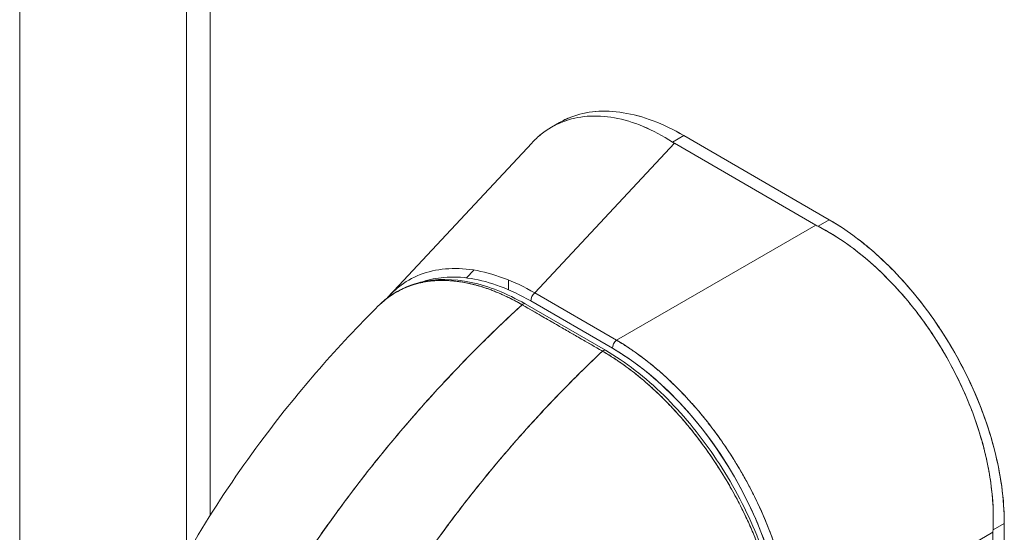
# Model space of a CAD drawing. Units: inches. Extents: x 16 to 395, y 7 to 247.
# Drawn here: x 372 to 374, y 139 to 140 of the extents above; entities that cross this region are included whole.
import ezdxf

# ---------------------------------------------------------------- set-up
doc = ezdxf.new("R2010")
doc.units = ezdxf.units.IN
doc.header["$LTSCALE"] = 24
doc.header["$MEASUREMENT"] = 0
doc.layers.add('Visible (ANSI)', color=7, linetype='Continuous', lineweight=5)
doc.layers.add('Visible Narrow (ANSI)', color=7, linetype='Continuous', lineweight=5)

msp = doc.modelspace()

# ---------------------------------------------------------------- linework, layer by layer
at = {"layer": 'Visible (ANSI)'}
for p, q in [((372.6341, 155.3962), (372.6341, 139.4306)), ((373.2759, 140.1824), (373.29, 140.1906)), ((373.2831, 140.1863), (373.2831, 140.1863)), ((373.2831, 140.1863), (373.2831, 140.1863)), ((373.4891, 140.1563), (373.5089, 140.1678)), ((373.5089, 140.1678), (373.4891, 140.1563)), ((373.7647, 140.0197), (373.5089, 140.1678)), ((373.5089, 140.1678), (373.7647, 140.0197)), ((372.9906, 139.8861), (373.2413, 140.1547)), ((373.4925, 140.1542), (373.2469, 139.8911)), ((373.2469, 139.8911), (373.4925, 140.1542)), ((373.7412, 140.0102), (373.4925, 140.1542)), ((373.4925, 140.1542), (373.7412, 140.0102)), ((373.3905, 139.8079), (373.7412, 140.0102)), ((373.7412, 140.0102), (373.3905, 139.8079)), ((373.7295, 140.0035), (373.7295, 140.0035)), ((373.7647, 140.0197), (373.7448, 140.0083)), ((373.7448, 140.0083), (373.7647, 140.0197)), ((373.1268, 139.9175), (373.1396, 139.9312)), ((373.157, 139.9008), (373.1571, 139.9007)), ((373.2003, 139.9139), (373.2002, 139.8968)), ((373.2469, 139.8911), (373.3905, 139.8079)), ((373.3905, 139.8079), (373.2469, 139.8911)), ((373.3657, 139.7887), (373.2244, 139.8703)), ((373.3709, 139.7903), (373.2297, 139.8718)), ((373.3832, 139.7937), (373.2396, 139.8769)), ((373.2396, 139.8769), (373.3832, 139.7937)), ((373.3672, 139.7899), (373.3672, 139.7899)), ((374.0724, 139.4857), (374.0526, 139.4743)), ((374.0526, 139.4743), (374.0724, 139.4857)), ((374.0718, 138.9326), (374.0724, 139.4857)), ((374.0724, 139.4857), (374.0718, 138.9326)), ((373.7018, 139.2679), (374.0525, 139.4702)), ((374.0525, 139.4702), (373.7018, 139.2679)), ((374.0519, 138.9218), (374.0525, 139.4702)), ((374.0525, 139.4702), (374.0519, 138.9218))]:
    msp.add_line(p, q, dxfattribs=at)
for centre, major_axis, ratio, start_param, end_param in [((373.5501, 140.1875), (0.0815, -0.0001), 0.57809, 3.86636, 3.927436), ((373.5501, 140.1875), (0.0815, -0.0001), 0.578085, 3.866365, 3.927447), ((373.7988, 140.0435), (0.0815, -0.0001), 0.578085, 3.92781, 3.988892), ((373.7988, 140.0435), (0.0815, -0.0001), 0.57809, 3.927806, 3.988888), ((373.2484, 139.8819), (0.0062, 0.0108), 0.576615, 0.960567, 2.35683), ((373.226, 139.8654), (0.00373, 0.00646), 0.577335, 0.000232, 1.08084), ((373.226, 139.8654), (0.00373, 0.00646), 0.577351, 0, 1.080916), ((373.392, 139.7988), (-0.0062, -0.0108), 0.576615, 4.10216, 5.498423), ((373.392, 139.7988), (0.0062, 0.0108), 0.576615, 0.960567, 2.35683), ((373.3672, 139.7838), (0.00373, 0.00646), 0.577366, 0, 1.080813), ((373.3672, 139.7838), (0.00373, 0.00646), 0.577351, 6.282961, 7.364109), ((373.3734, 139.4386), (-0.2176, 0.3768), 0.595034, 3.94072, 5.481348), ((374.1101, 139.5034), (-0.0408, -0.0705), 0.576615, 5.43716, 5.498242), ((374.1101, 139.5034), (-0.0408, -0.0705), 0.57662, 5.437163, 5.498246)]:
    msp.add_ellipse(centre, major_axis=major_axis, ratio=ratio, start_param=start_param, end_param=end_param, dxfattribs=at)
for points, knots in [([(373.29, 140.1906), (373.2964, 140.1942), (373.3031, 140.1974), (373.31, 140.2001), (373.3236, 140.2054), (373.3383, 140.2087), (373.3537, 140.21), (373.3692, 140.2114), (373.3855, 140.2107), (373.4024, 140.2079), (373.4194, 140.2052), (373.437, 140.2004), (373.4548, 140.1937), (373.4726, 140.187), (373.4906, 140.1784), (373.5089, 140.1678)], [0.4992321, 0.4992321, 0.4992321, 0.4992321, 0.5555556, 0.5555556, 0.5555556, 0.6666667, 0.6666667, 0.6666667, 0.7777778, 0.7777778, 0.7777778, 0.8888889, 0.8888889, 0.8888889, 1, 1, 1, 1]), ([(373.29, 140.1906), (373.2964, 140.1943), (373.3031, 140.1975), (373.3101, 140.2002), (373.3237, 140.2054), (373.3384, 140.2087), (373.3538, 140.2101), (373.3692, 140.2114), (373.3855, 140.2107), (373.4023, 140.208), (373.4193, 140.2052), (373.4369, 140.2005), (373.4547, 140.1937), (373.4726, 140.187), (373.4908, 140.1783), (373.5089, 140.1678)], [0.499201, 0.499201, 0.499201, 0.499201, 0.5552985, 0.5552985, 0.5552985, 0.6652244, 0.6652244, 0.6652244, 0.7756204, 0.7756204, 0.7756204, 0.8877415, 0.8877415, 0.8877415, 1, 1, 1, 1]), ([(373.2413, 140.1547), (373.2466, 140.1604), (373.2522, 140.1656), (373.2581, 140.1703), (373.2696, 140.1794), (373.2823, 140.1867), (373.2958, 140.1919), (373.3094, 140.1972), (373.3239, 140.2004), (373.3392, 140.2016), (373.3544, 140.2028), (373.3704, 140.2019), (373.3868, 140.199), (373.4033, 140.196), (373.4202, 140.191), (373.4374, 140.1839), (373.4545, 140.1767), (373.4718, 140.1675), (373.4891, 140.1563)], [0.387467, 0.387467, 0.387467, 0.387467, 0.4444444, 0.4444444, 0.4444444, 0.5555556, 0.5555556, 0.5555556, 0.6666667, 0.6666667, 0.6666667, 0.7777778, 0.7777778, 0.7777778, 0.8888889, 0.8888889, 0.8888889, 1, 1, 1, 1]), ([(373.4891, 140.1563), (373.4719, 140.1674), (373.4546, 140.1767), (373.4375, 140.1838), (373.4203, 140.191), (373.4033, 140.196), (373.3868, 140.199), (373.3867, 140.199), (373.3867, 140.199), (373.3867, 140.199), (373.3703, 140.2019), (373.3543, 140.2028), (373.3392, 140.2016), (373.3391, 140.2016), (373.3391, 140.2016), (373.3391, 140.2016), (373.3239, 140.2004), (373.3094, 140.1972), (373.2959, 140.192), (373.2959, 140.192), (373.2958, 140.1919), (373.2958, 140.1919), (373.2822, 140.1867), (373.2696, 140.1794), (373.2582, 140.1703), (373.2581, 140.1703), (373.2581, 140.1702), (373.258, 140.1702), (373.2522, 140.1655), (373.2466, 140.1604), (373.2413, 140.1547)], [0, 0, 0, 0, 0.1108364, 0.1108364, 0.1108364, 0.2222222, 0.2222222, 0.2222222, 0.2223767, 0.2223767, 0.2223767, 0.3330931, 0.3330931, 0.3330931, 0.3333333, 0.3333333, 0.3333333, 0.4440371, 0.4440371, 0.4440371, 0.4444444, 0.4444444, 0.4444444, 0.5555556, 0.5555556, 0.5555556, 0.5559572, 0.5559572, 0.5559572, 0.6127047, 0.6127047, 0.6127047, 0.6127047]), ([(374.0526, 139.4743), (374.0535, 139.4916), (374.0532, 139.5094), (374.0518, 139.5275), (374.0515, 139.5321), (374.0511, 139.5366), (374.0506, 139.5412), (374.0492, 139.5549), (374.0471, 139.5688), (374.0444, 139.5828), (374.0427, 139.592), (374.0407, 139.6012), (374.0384, 139.6104), (374.0361, 139.62), (374.0335, 139.6296), (374.0306, 139.6392), (374.0265, 139.6529), (374.0219, 139.6666), (374.0169, 139.6802), (374.0149, 139.6853), (374.013, 139.6903), (374.0109, 139.6954), (374.0037, 139.7133), (373.9957, 139.7311), (373.9868, 139.7485), (373.9865, 139.7492), (373.9861, 139.75), (373.9857, 139.7507), (373.9764, 139.7689), (373.9662, 139.7868), (373.9553, 139.8042), (373.9533, 139.8074), (373.9513, 139.8105), (373.9493, 139.8137), (373.9402, 139.8277), (373.9306, 139.8413), (373.9205, 139.8545), (373.9155, 139.8611), (373.9104, 139.8676), (373.9052, 139.874), (373.898, 139.8827), (373.8906, 139.8912), (373.8831, 139.8995), (373.8741, 139.9092), (373.865, 139.9186), (373.8556, 139.9276), (373.8513, 139.9318), (373.8469, 139.9358), (373.8425, 139.9398), (373.8293, 139.9517), (373.8157, 139.9628), (373.8017, 139.973), (373.8002, 139.9741), (373.7987, 139.9752), (373.7971, 139.9763), (373.78, 139.9884), (373.7625, 139.9992), (373.7448, 140.0083)], [0, 0, 0, 0, 0.088873, 0.088873, 0.088873, 0.111111, 0.111111, 0.111111, 0.178162, 0.178162, 0.178162, 0.222222, 0.222222, 0.222222, 0.267931, 0.267931, 0.267931, 0.333333, 0.333333, 0.333333, 0.357816, 0.357816, 0.357816, 0.444444, 0.444444, 0.444444, 0.448135, 0.448135, 0.448135, 0.538943, 0.538943, 0.538943, 0.555556, 0.555556, 0.555556, 0.629644, 0.629644, 0.629644, 0.666667, 0.666667, 0.666667, 0.717569, 0.717569, 0.717569, 0.777778, 0.777778, 0.777778, 0.805438, 0.805438, 0.805438, 0.888889, 0.888889, 0.888889, 0.898091, 0.898091, 0.898091, 1, 1, 1, 1]), ([(373.7448, 140.0083), (373.7642, 139.9983), (373.7833, 139.9864), (373.8018, 139.9729), (373.8203, 139.9594), (373.8383, 139.9442), (373.8556, 139.9276), (373.8729, 139.9111), (373.8894, 139.8931), (373.9051, 139.874), (373.9208, 139.855), (373.9355, 139.8348), (373.9492, 139.8137), (373.9629, 139.7927), (373.9755, 139.7708), (373.9868, 139.7485), (373.9982, 139.7261), (374.0082, 139.7032), (374.0169, 139.6801), (374.0255, 139.6569), (374.0327, 139.6336), (374.0384, 139.6104), (374.0441, 139.5872), (374.0482, 139.564), (374.0506, 139.5412), (374.053, 139.5184), (374.0537, 139.496), (374.0526, 139.4743)], [0, 0, 0, 0, 0.111111, 0.111111, 0.111111, 0.222222, 0.222222, 0.222222, 0.333333, 0.333333, 0.333333, 0.444444, 0.444444, 0.444444, 0.555556, 0.555556, 0.555556, 0.666667, 0.666667, 0.666667, 0.777778, 0.777778, 0.777778, 0.888889, 0.888889, 0.888889, 1, 1, 1, 1]), ([(373.7647, 140.0197), (373.783, 140.0091), (373.8009, 139.9969), (373.8187, 139.9831), (373.8365, 139.9692), (373.8541, 139.9536), (373.871, 139.9367), (373.888, 139.9199), (373.9042, 139.9017), (373.9197, 139.8825), (373.9351, 139.8633), (373.9498, 139.843), (373.9634, 139.8219), (373.977, 139.8009), (373.9896, 139.779), (374.001, 139.7567), (374.0124, 139.7344), (374.0226, 139.7115), (374.0315, 139.6886), (374.0403, 139.6656), (374.0479, 139.6424), (374.054, 139.6193), (374.0601, 139.5962), (374.0647, 139.5732), (374.0678, 139.5509), (374.0709, 139.5285), (374.0724, 139.5069), (374.0724, 139.4857)], [0, 0, 0, 0, 0.111111, 0.111111, 0.111111, 0.222222, 0.222222, 0.222222, 0.333333, 0.333333, 0.333333, 0.444444, 0.444444, 0.444444, 0.555556, 0.555556, 0.555556, 0.666667, 0.666667, 0.666667, 0.777778, 0.777778, 0.777778, 0.888889, 0.888889, 0.888889, 1, 1, 1, 1]), ([(373.7647, 140.0197), (373.7813, 140.0101), (373.798, 139.9989), (373.8145, 139.9863), (373.8294, 139.975), (373.8441, 139.9625), (373.8584, 139.9489), (373.872, 139.9362), (373.8852, 139.9225), (373.898, 139.9081), (373.9108, 139.8937), (373.9231, 139.8786), (373.9349, 139.8628), (373.947, 139.8466), (373.9586, 139.8297), (373.9695, 139.8123), (373.9803, 139.795), (373.9905, 139.7771), (373.9998, 139.7589), (374.0092, 139.7408), (374.0177, 139.7223), (374.0254, 139.7037), (374.0331, 139.6852), (374.0399, 139.6665), (374.0457, 139.6479), (374.0516, 139.6292), (374.0566, 139.6105), (374.0605, 139.5921), (374.0645, 139.5737), (374.0675, 139.5555), (374.0695, 139.5377), (374.0715, 139.5199), (374.0724, 139.5025), (374.0724, 139.4857)], [0, 0, 0, 0, 0.103179, 0.103179, 0.103179, 0.19641, 0.19641, 0.19641, 0.284272, 0.284272, 0.284272, 0.371718, 0.371718, 0.371718, 0.461564, 0.461564, 0.461564, 0.551364, 0.551364, 0.551364, 0.640801, 0.640801, 0.640801, 0.730189, 0.730189, 0.730189, 0.82001, 0.82001, 0.82001, 0.909949, 0.909949, 0.909949, 1, 1, 1, 1]), ([(373.2469, 139.8911), (373.2283, 139.9017), (373.2098, 139.9105), (373.1917, 139.9172), (373.1735, 139.9239), (373.1558, 139.9287), (373.1387, 139.9314), (373.1216, 139.9341), (373.1051, 139.9347), (373.0894, 139.9333), (373.0738, 139.932), (373.059, 139.9286), (373.0452, 139.9232), (373.0314, 139.9179), (373.0187, 139.9105), (373.0071, 139.9014), (372.9997, 139.8954), (372.9927, 139.8887), (372.9862, 139.8812)], [0, 0, 0, 0, 0.1111111, 0.1111111, 0.1111111, 0.2222222, 0.2222222, 0.2222222, 0.3333333, 0.3333333, 0.3333333, 0.4444444, 0.4444444, 0.4444444, 0.5555556, 0.5555556, 0.5555556, 0.6275773, 0.6275773, 0.6275773, 0.6275773]), ([(372.9738, 139.8704), (372.9939, 139.8897), (373.0185, 139.9032), (373.073, 139.9164), (373.1035, 139.9163), (373.1656, 139.9031), (373.1978, 139.8902), (373.2296, 139.8718)], [0.016288, 0.016288, 0.016288, 0.016288, 0.569198, 0.569198, 1.123707, 1.123707, 1.663124, 1.663124, 1.663124, 1.663124]), ([(373.0496, 139.9107), (373.0614, 139.9147), (373.0739, 139.9173), (373.0869, 139.9184), (373.1021, 139.9197), (373.1181, 139.9191), (373.1347, 139.9164), (373.1513, 139.9137), (373.1686, 139.9091), (373.1861, 139.9025), (373.2036, 139.8959), (373.2214, 139.8874), (373.2396, 139.8769)], [0.5709499, 0.5709499, 0.5709499, 0.5709499, 0.6666667, 0.6666667, 0.6666667, 0.7777778, 0.7777778, 0.7777778, 0.8888889, 0.8888889, 0.8888889, 1, 1, 1, 1]), ([(372.9721, 139.8687), (372.9734, 139.87), (372.9747, 139.8712), (372.976, 139.8725), (372.9793, 139.8755), (372.9827, 139.8784), (372.9862, 139.8811), (372.9913, 139.885), (372.9965, 139.8885), (373.0019, 139.8917), (373.0093, 139.8961), (373.0169, 139.8996), (373.0245, 139.9025), (373.0266, 139.9033), (373.0288, 139.9041), (373.0309, 139.9048), (373.0414, 139.9082), (373.0518, 139.9104), (373.062, 139.9117), (373.0624, 139.9117), (373.0628, 139.9118), (373.0632, 139.9118), (373.0736, 139.913), (373.084, 139.9133), (373.094, 139.9128), (373.0962, 139.9127), (373.0984, 139.9125), (373.1005, 139.9124), (373.1091, 139.9117), (373.1175, 139.9105), (373.1256, 139.9089), (373.129, 139.9082), (373.1324, 139.9075), (373.1357, 139.9067), (373.1425, 139.9051), (373.1491, 139.9033), (373.1555, 139.9012), (373.1598, 139.8999), (373.1641, 139.8984), (373.1682, 139.8969), (373.1731, 139.8951), (373.1779, 139.8932), (373.1826, 139.8912), (373.1878, 139.889), (373.1929, 139.8867), (373.1979, 139.8843), (373.2006, 139.883), (373.2033, 139.8817), (373.2059, 139.8804), (373.2125, 139.877), (373.2189, 139.8735), (373.2244, 139.8703)], [0.3275342, 0.3275342, 0.3275342, 0.3275342, 0.3378724, 0.3378724, 0.3378724, 0.3636364, 0.3636364, 0.3636364, 0.4015229, 0.4015229, 0.4015229, 0.4545455, 0.4545455, 0.4545455, 0.4693394, 0.4693394, 0.4693394, 0.5426566, 0.5426566, 0.5426566, 0.5454545, 0.5454545, 0.5454545, 0.6201601, 0.6201601, 0.6201601, 0.6363636, 0.6363636, 0.6363636, 0.7005689, 0.7005689, 0.7005689, 0.7272727, 0.7272727, 0.7272727, 0.7817474, 0.7817474, 0.7817474, 0.8181818, 0.8181818, 0.8181818, 0.861421, 0.861421, 0.861421, 0.9090909, 0.9090909, 0.9090909, 0.9347795, 0.9347795, 0.9347795, 1, 1, 1, 1]), ([(373.2244, 139.8703), (373.2236, 139.8708), (373.2227, 139.8713), (373.2219, 139.8718), (373.2209, 139.8723), (373.2199, 139.8729), (373.2189, 139.8734), (373.2179, 139.874), (373.2168, 139.8746), (373.2157, 139.8752), (373.2145, 139.8759), (373.2133, 139.8765), (373.2121, 139.8771), (373.2109, 139.8778), (373.2096, 139.8785), (373.2084, 139.8791), (373.207, 139.8798), (373.2057, 139.8805), (373.2044, 139.8812), (373.2029, 139.8819), (373.2015, 139.8826), (373.2001, 139.8833), (373.1985, 139.884), (373.197, 139.8848), (373.1954, 139.8855), (373.1937, 139.8863), (373.1919, 139.8871), (373.1902, 139.8879), (373.1882, 139.8888), (373.1862, 139.8897), (373.1843, 139.8905), (373.182, 139.8915), (373.1798, 139.8924), (373.1776, 139.8933), (373.175, 139.8943), (373.1725, 139.8953), (373.1699, 139.8963), (373.1677, 139.8971), (373.1655, 139.8979), (373.1633, 139.8987), (373.1626, 139.8989), (373.162, 139.8991), (373.1614, 139.8993), (373.1583, 139.9003), (373.1553, 139.9013), (373.1522, 139.9023), (373.1489, 139.9033), (373.1456, 139.9042), (373.1423, 139.9051), (373.1387, 139.906), (373.1352, 139.9069), (373.1317, 139.9076), (373.1279, 139.9085), (373.1241, 139.9092), (373.1203, 139.9099), (373.1162, 139.9106), (373.1121, 139.9112), (373.1081, 139.9116), (373.1068, 139.9118), (373.1056, 139.9119), (373.1044, 139.912), (373.1012, 139.9123), (373.0981, 139.9126), (373.0949, 139.9127), (373.0902, 139.913), (373.0855, 139.9131), (373.0808, 139.913), (373.0757, 139.9129), (373.0707, 139.9126), (373.0657, 139.9121), (373.0604, 139.9116), (373.0552, 139.9108), (373.0501, 139.9098), (373.0499, 139.9098), (373.0498, 139.9097), (373.0496, 139.9097), (373.0439, 139.9086), (373.0383, 139.9071), (373.0328, 139.9054), (373.0268, 139.9035), (373.0209, 139.9013), (373.0153, 139.8987), (373.0109, 139.8967), (373.0066, 139.8944), (373.0024, 139.892), (373.0007, 139.891), (372.9989, 139.8899), (372.9972, 139.8888), (372.9907, 139.8847), (372.9846, 139.8801), (372.9788, 139.875), (372.9765, 139.8729), (372.9743, 139.8709), (372.9721, 139.8687)], [0, 0, 0, 0, 0.0051535, 0.0051535, 0.0051535, 0.011125, 0.011125, 0.011125, 0.0177599, 0.0177599, 0.0177599, 0.024968, 0.024968, 0.024968, 0.0326646, 0.0326646, 0.0326646, 0.0407909, 0.0407909, 0.0407909, 0.0494929, 0.0494929, 0.0494929, 0.0590435, 0.0590435, 0.0590435, 0.0697173, 0.0697173, 0.0697173, 0.0817898, 0.0817898, 0.0817898, 0.0955416, 0.0955416, 0.0955416, 0.1112568, 0.1112568, 0.1112568, 0.125, 0.125, 0.125, 0.1288152, 0.1288152, 0.1288152, 0.1479502, 0.1479502, 0.1479502, 0.1687359, 0.1687359, 0.1687359, 0.1911746, 0.1911746, 0.1911746, 0.2155136, 0.2155136, 0.2155136, 0.2420183, 0.2420183, 0.2420183, 0.25, 0.25, 0.25, 0.2709744, 0.2709744, 0.2709744, 0.3027382, 0.3027382, 0.3027382, 0.3376886, 0.3376886, 0.3376886, 0.375, 0.375, 0.375, 0.3761252, 0.3761252, 0.3761252, 0.4181661, 0.4181661, 0.4181661, 0.4642343, 0.4642343, 0.4642343, 0.5, 0.5, 0.5, 0.515243, 0.515243, 0.515243, 0.571952, 0.571952, 0.571952, 0.5942753, 0.5942753, 0.5942753, 0.5942753]), ([(372.568, 139.3038), (372.6237, 139.422), (372.6935, 139.5348), (372.8329, 139.7205), (372.9008, 139.7981), (372.9721, 139.8687)], [0.00217, 0.00217, 0.00217, 0.00217, 1.578022, 1.578022, 2.853503, 2.853503, 2.853503, 2.853503]), ([(373.2244, 139.8703), (373.1891, 139.8379), (373.1553, 139.8051), (373.1232, 139.772), (373.091, 139.7389), (373.0605, 139.7055), (373.0316, 139.6723), (373.0027, 139.6391), (372.9754, 139.6059), (372.9496, 139.573), (372.9239, 139.5401), (372.8997, 139.5075), (372.877, 139.4754), (372.8544, 139.4433), (372.8332, 139.4118), (372.8135, 139.3808), (372.8036, 139.3653), (372.7941, 139.35), (372.7849, 139.3348)], [0, 0, 0, 0, 0.181782, 0.181782, 0.181782, 0.363564, 0.363564, 0.363564, 0.545346, 0.545346, 0.545346, 0.727128, 0.727128, 0.727128, 0.90891, 0.90891, 0.90891, 1, 1, 1, 1]), ([(372.7849, 139.3348), (372.7974, 139.3556), (372.8106, 139.3766), (372.8245, 139.398), (372.8385, 139.4194), (372.8531, 139.4412), (372.8684, 139.4632), (372.8838, 139.4852), (372.8998, 139.5074), (372.9166, 139.5298), (372.9333, 139.5522), (372.9508, 139.5748), (372.9691, 139.5975), (372.9873, 139.6202), (373.0063, 139.6431), (373.0261, 139.6659), (373.0458, 139.6888), (373.0663, 139.7117), (373.0876, 139.7346), (373.1089, 139.7574), (373.1309, 139.7802), (373.1537, 139.8029), (373.1765, 139.8255), (373.2001, 139.848), (373.2244, 139.8703)], [0, 0, 0, 0, 0.12462, 0.12462, 0.12462, 0.249674, 0.249674, 0.249674, 0.374729, 0.374729, 0.374729, 0.499784, 0.499784, 0.499784, 0.624839, 0.624839, 0.624839, 0.749894, 0.749894, 0.749894, 0.874949, 0.874949, 0.874949, 1, 1, 1, 1]), ([(373.2244, 139.8703), (373.2384, 139.8622), (373.2492, 139.856), (373.2579, 139.851), (373.2665, 139.846), (373.2729, 139.8423), (373.278, 139.8394), (373.2831, 139.8364), (373.2869, 139.8343), (373.2902, 139.8323), (373.2936, 139.8304), (373.2965, 139.8287), (373.2999, 139.8268), (373.3032, 139.8248), (373.307, 139.8226), (373.3121, 139.8197), (373.3172, 139.8167), (373.3236, 139.813), (373.3322, 139.808), (373.3409, 139.8031), (373.3517, 139.7968), (373.3657, 139.7887)], [0, 0, 0, 0, 0.142857, 0.142857, 0.142857, 0.285714, 0.285714, 0.285714, 0.428571, 0.428571, 0.428571, 0.571429, 0.571429, 0.571429, 0.714286, 0.714286, 0.714286, 0.857143, 0.857143, 0.857143, 1, 1, 1, 1]), ([(373.7018, 139.2679), (373.7017, 139.2892), (373.7, 139.3113), (373.6968, 139.334), (373.6936, 139.3566), (373.6888, 139.3797), (373.6826, 139.4029), (373.6764, 139.4262), (373.6687, 139.4496), (373.6597, 139.4728), (373.6507, 139.496), (373.6403, 139.519), (373.6288, 139.5415), (373.6173, 139.5641), (373.6046, 139.5861), (373.5908, 139.6074), (373.5771, 139.6287), (373.5624, 139.6492), (373.5468, 139.6686), (373.5312, 139.688), (373.5148, 139.7064), (373.4978, 139.7235), (373.4808, 139.7405), (373.4632, 139.7563), (373.4452, 139.7704), (373.4273, 139.7846), (373.409, 139.7972), (373.3905, 139.8079)], [0, 0, 0, 0, 0.111111, 0.111111, 0.111111, 0.222222, 0.222222, 0.222222, 0.333333, 0.333333, 0.333333, 0.444444, 0.444444, 0.444444, 0.555556, 0.555556, 0.555556, 0.666667, 0.666667, 0.666667, 0.777778, 0.777778, 0.777778, 0.888889, 0.888889, 0.888889, 1, 1, 1, 1]), ([(373.3905, 139.8079), (373.3947, 139.8055), (373.399, 139.8029), (373.4032, 139.8002), (373.4086, 139.7968), (373.414, 139.7932), (373.4194, 139.7895), (373.4248, 139.7858), (373.4302, 139.7819), (373.4356, 139.7779), (373.4409, 139.7739), (373.4462, 139.7697), (373.4515, 139.7654), (373.4568, 139.7611), (373.462, 139.7567), (373.4672, 139.7522), (373.4724, 139.7476), (373.4776, 139.7429), (373.4827, 139.7381), (373.4878, 139.7333), (373.4929, 139.7284), (373.4979, 139.7234), (373.5018, 139.7195), (373.5057, 139.7155), (373.5095, 139.7115), (373.5106, 139.7103), (373.5117, 139.7091), (373.5128, 139.7079), (373.5177, 139.7026), (373.5226, 139.6973), (373.5274, 139.6918), (373.5322, 139.6863), (373.5369, 139.6807), (373.5416, 139.6751), (373.5462, 139.6694), (373.5508, 139.6636), (373.5553, 139.6578), (373.5598, 139.6519), (373.5642, 139.646), (373.5686, 139.6399), (373.5729, 139.6339), (373.5772, 139.6278), (373.5814, 139.6216), (373.5856, 139.6155), (373.5897, 139.6092), (373.5937, 139.6029), (373.5977, 139.5966), (373.6017, 139.5902), (373.6055, 139.5837), (373.6072, 139.5808), (373.6089, 139.5779), (373.6106, 139.5749), (373.6127, 139.5714), (373.6147, 139.5678), (373.6167, 139.5642), (373.6203, 139.5577), (373.6239, 139.5511), (373.6273, 139.5444), (373.6307, 139.5378), (373.6341, 139.5311), (373.6373, 139.5244), (373.6405, 139.5176), (373.6436, 139.5109), (373.6467, 139.5041), (373.6497, 139.4973), (373.6526, 139.4905), (373.6553, 139.4836), (373.6581, 139.4768), (373.6608, 139.4699), (373.6634, 139.4631), (373.6659, 139.4562), (373.6683, 139.4493), (373.6707, 139.4424), (373.673, 139.4355), (373.6752, 139.4287), (373.6772, 139.4218), (373.6775, 139.4209), (373.6778, 139.4199), (373.6781, 139.419), (373.6798, 139.4131), (373.6815, 139.4071), (373.6831, 139.4012), (373.6849, 139.3943), (373.6866, 139.3874), (373.6881, 139.3806), (373.6897, 139.3738), (373.6911, 139.367), (373.6924, 139.3602), (373.6937, 139.3534), (373.6949, 139.3467), (373.6959, 139.34), (373.6969, 139.3333), (373.6978, 139.3266), (373.6986, 139.32), (373.6994, 139.3134), (373.7, 139.3068), (373.7005, 139.3003), (373.701, 139.2938), (373.7013, 139.2873), (373.7015, 139.2809), (373.7017, 139.2765), (373.7018, 139.2722), (373.7018, 139.2679)], [0, 0, 0, 0, 0.026039, 0.026039, 0.026039, 0.0594, 0.0594, 0.0594, 0.09265, 0.09265, 0.09265, 0.125794, 0.125794, 0.125794, 0.15884, 0.15884, 0.15884, 0.191791, 0.191791, 0.191791, 0.224653, 0.224653, 0.224653, 0.25, 0.25, 0.25, 0.257436, 0.257436, 0.257436, 0.290141, 0.290141, 0.290141, 0.322775, 0.322775, 0.322775, 0.35535, 0.35535, 0.35535, 0.387876, 0.387876, 0.387876, 0.420366, 0.420366, 0.420366, 0.452832, 0.452832, 0.452832, 0.485286, 0.485286, 0.485286, 0.5, 0.5, 0.5, 0.517739, 0.517739, 0.517739, 0.550193, 0.550193, 0.550193, 0.582661, 0.582661, 0.582661, 0.615153, 0.615153, 0.615153, 0.647685, 0.647685, 0.647685, 0.680266, 0.680266, 0.680266, 0.712905, 0.712905, 0.712905, 0.745617, 0.745617, 0.745617, 0.75, 0.75, 0.75, 0.778408, 0.778408, 0.778408, 0.811278, 0.811278, 0.811278, 0.844236, 0.844236, 0.844236, 0.877291, 0.877291, 0.877291, 0.910445, 0.910445, 0.910445, 0.943705, 0.943705, 0.943705, 0.977077, 0.977077, 0.977077, 1, 1, 1, 1]), ([(373.3657, 139.7887), (373.3418, 139.7662), (373.3187, 139.7435), (373.2964, 139.7205), (373.274, 139.6976), (373.2525, 139.6745), (373.2317, 139.6514), (373.2109, 139.6282), (373.1909, 139.605), (373.1717, 139.5819), (373.1525, 139.5587), (373.134, 139.5355), (373.1163, 139.5125), (373.0986, 139.4895), (373.0817, 139.4665), (373.0655, 139.4438), (373.0493, 139.421), (373.0339, 139.3985), (373.0192, 139.3761), (373.0045, 139.3538), (372.9905, 139.3317), (372.9772, 139.3099), (372.9639, 139.2881), (372.9514, 139.2667), (372.9395, 139.2455)], [0, 0, 0, 0, 0.125051, 0.125051, 0.125051, 0.250106, 0.250106, 0.250106, 0.375161, 0.375161, 0.375161, 0.500216, 0.500216, 0.500216, 0.625271, 0.625271, 0.625271, 0.750326, 0.750326, 0.750326, 0.87538, 0.87538, 0.87538, 1, 1, 1, 1]), ([(372.9395, 139.2455), (372.9482, 139.261), (372.9572, 139.2766), (372.9666, 139.2924), (372.9854, 139.3239), (373.0057, 139.356), (373.0275, 139.3886), (373.0492, 139.4212), (373.0726, 139.4543), (373.0975, 139.4876), (373.1224, 139.521), (373.1489, 139.5546), (373.1771, 139.5883), (373.2052, 139.622), (373.235, 139.6557), (373.2664, 139.6892), (373.2979, 139.7227), (373.331, 139.756), (373.3657, 139.7887)], [0, 0, 0, 0, 0.09109, 0.09109, 0.09109, 0.272872, 0.272872, 0.272872, 0.454654, 0.454654, 0.454654, 0.636436, 0.636436, 0.636436, 0.818218, 0.818218, 0.818218, 1, 1, 1, 1]), ([(373.682, 139.2408), (373.6819, 139.2451), (373.6819, 139.2494), (373.6817, 139.2537), (373.6816, 139.2585), (373.6813, 139.2634), (373.681, 139.2683), (373.6806, 139.2736), (373.6802, 139.2791), (373.6797, 139.2845), (373.6791, 139.2906), (373.6784, 139.2966), (373.6775, 139.3027), (373.6769, 139.3071), (373.6763, 139.3116), (373.6756, 139.3161), (373.6752, 139.3183), (373.6748, 139.3206), (373.6744, 139.3229), (373.6731, 139.3304), (373.6717, 139.3379), (373.6701, 139.3454), (373.6683, 139.3537), (373.6663, 139.362), (373.6642, 139.3704), (373.6621, 139.3788), (373.6597, 139.3871), (373.6572, 139.3955), (373.657, 139.3964), (373.6567, 139.3972), (373.6564, 139.3981), (373.6533, 139.4083), (373.65, 139.4184), (373.6464, 139.4286), (373.6424, 139.4399), (373.638, 139.4512), (373.6334, 139.4625), (373.6315, 139.4669), (373.6297, 139.4713), (373.6277, 139.4757), (373.6242, 139.4838), (373.6205, 139.4919), (373.6167, 139.4999), (373.6106, 139.5127), (373.6041, 139.5253), (373.5973, 139.5378), (373.5943, 139.5432), (373.5913, 139.5485), (373.5883, 139.5538), (373.5849, 139.5597), (373.5814, 139.5655), (373.5778, 139.5713), (373.5719, 139.581), (373.5657, 139.5905), (373.5594, 139.5999), (373.5537, 139.6083), (373.5478, 139.6166), (373.5418, 139.6247), (373.5413, 139.6254), (373.5409, 139.6261), (373.5404, 139.6267), (373.5354, 139.6334), (373.5304, 139.6399), (373.5253, 139.6464), (373.5202, 139.6527), (373.5151, 139.659), (373.5098, 139.6651), (373.5051, 139.6707), (373.5003, 139.6761), (373.4955, 139.6814), (373.4923, 139.6849), (373.4891, 139.6884), (373.4859, 139.6918), (373.4846, 139.6931), (373.4834, 139.6943), (373.4822, 139.6956), (373.4781, 139.6998), (373.474, 139.704), (373.4699, 139.7081), (373.4661, 139.7118), (373.4623, 139.7154), (373.4584, 139.719), (373.4549, 139.7223), (373.4513, 139.7256), (373.4478, 139.7287), (373.4445, 139.7317), (373.4412, 139.7346), (373.4378, 139.7374), (373.4348, 139.74), (373.4317, 139.7426), (373.4286, 139.7451), (373.428, 139.7455), (373.4275, 139.746), (373.4269, 139.7465), (373.4246, 139.7483), (373.4224, 139.7501), (373.4201, 139.7518), (373.4176, 139.7538), (373.415, 139.7558), (373.4125, 139.7577), (373.4103, 139.7594), (373.408, 139.761), (373.4058, 139.7626), (373.4038, 139.7641), (373.4019, 139.7655), (373.3999, 139.7668), (373.3981, 139.7681), (373.3964, 139.7693), (373.3947, 139.7705), (373.3931, 139.7715), (373.3915, 139.7726), (373.39, 139.7736), (373.3885, 139.7746), (373.3871, 139.7755), (373.3857, 139.7765), (373.3844, 139.7773), (373.383, 139.7782), (373.3817, 139.779), (373.3804, 139.7798), (373.3792, 139.7806), (373.3779, 139.7814), (373.3767, 139.7821), (373.3756, 139.7829), (373.3744, 139.7836), (373.3733, 139.7842), (373.3722, 139.7849), (373.3711, 139.7856), (373.3701, 139.7861), (373.3692, 139.7867), (373.3682, 139.7873), (373.3674, 139.7878), (373.3665, 139.7883), (373.3657, 139.7887)], [0, 0, 0, 0, 0.022163, 0.022163, 0.022163, 0.046721, 0.046721, 0.046721, 0.07375, 0.07375, 0.07375, 0.103441, 0.103441, 0.103441, 0.125, 0.125, 0.125, 0.135958, 0.135958, 0.135958, 0.171628, 0.171628, 0.171628, 0.210936, 0.210936, 0.210936, 0.25, 0.25, 0.25, 0.254076, 0.254076, 0.254076, 0.301415, 0.301415, 0.301415, 0.354208, 0.354208, 0.354208, 0.375, 0.375, 0.375, 0.413119, 0.413119, 0.413119, 0.473883, 0.473883, 0.473883, 0.5, 0.5, 0.5, 0.529014, 0.529014, 0.529014, 0.577715, 0.577715, 0.577715, 0.621414, 0.621414, 0.621414, 0.625, 0.625, 0.625, 0.66093, 0.66093, 0.66093, 0.696579, 0.696579, 0.696579, 0.728771, 0.728771, 0.728771, 0.75, 0.75, 0.75, 0.757976, 0.757976, 0.757976, 0.784626, 0.784626, 0.784626, 0.80904, 0.80904, 0.80904, 0.83151, 0.83151, 0.83151, 0.852308, 0.852308, 0.852308, 0.871433, 0.871433, 0.871433, 0.875, 0.875, 0.875, 0.888962, 0.888962, 0.888962, 0.904641, 0.904641, 0.904641, 0.918368, 0.918368, 0.918368, 0.930426, 0.930426, 0.930426, 0.941092, 0.941092, 0.941092, 0.950638, 0.950638, 0.950638, 0.959335, 0.959335, 0.959335, 0.967454, 0.967454, 0.967454, 0.975136, 0.975136, 0.975136, 0.982323, 0.982323, 0.982323, 0.988932, 0.988932, 0.988932, 0.994877, 0.994877, 0.994877, 1, 1, 1, 1]), ([(373.3657, 139.7887), (373.3712, 139.7855), (373.3776, 139.7817), (373.3842, 139.7774), (373.3869, 139.7757), (373.3895, 139.774), (373.3922, 139.7721), (373.3972, 139.7688), (373.4023, 139.7652), (373.4075, 139.7614), (373.4122, 139.7579), (373.417, 139.7543), (373.4219, 139.7504), (373.4261, 139.7472), (373.4303, 139.7437), (373.4346, 139.7401), (373.4411, 139.7347), (373.4477, 139.7289), (373.4545, 139.7227), (373.4578, 139.7196), (373.4612, 139.7165), (373.4646, 139.7132), (373.4728, 139.7054), (373.4811, 139.6969), (373.4897, 139.6877), (373.4919, 139.6854), (373.4941, 139.683), (373.4963, 139.6805), (373.5063, 139.6694), (373.5167, 139.6573), (373.5272, 139.644), (373.5276, 139.6435), (373.528, 139.6429), (373.5284, 139.6424), (373.5387, 139.6293), (373.5491, 139.6151), (373.5597, 139.5995), (373.5618, 139.5964), (373.5639, 139.5932), (373.566, 139.59), (373.5737, 139.5783), (373.5813, 139.5658), (373.5889, 139.5528), (373.5942, 139.5435), (373.5995, 139.5339), (373.6046, 139.5241), (373.6081, 139.5174), (373.6116, 139.5105), (373.6149, 139.5036), (373.6229, 139.4872), (373.6303, 139.4703), (373.637, 139.4535), (373.6374, 139.4524), (373.6379, 139.4513), (373.6383, 139.4502), (373.6443, 139.4348), (373.6498, 139.4194), (373.6546, 139.4041), (373.6576, 139.3945), (373.6604, 139.3849), (373.6629, 139.3754), (373.6645, 139.3692), (373.6661, 139.363), (373.6675, 139.3569), (373.671, 139.342), (373.6738, 139.3273), (373.676, 139.3132), (373.6766, 139.3097), (373.6771, 139.3061), (373.6775, 139.3026), (373.6789, 139.2928), (373.6799, 139.2833), (373.6806, 139.2743), (373.6815, 139.2624), (373.6819, 139.2512), (373.682, 139.2408)], [0, 0, 0, 0, 0.065233, 0.065233, 0.065233, 0.090909, 0.090909, 0.090909, 0.138606, 0.138606, 0.138606, 0.181818, 0.181818, 0.181818, 0.218295, 0.218295, 0.218295, 0.272727, 0.272727, 0.272727, 0.299488, 0.299488, 0.299488, 0.363636, 0.363636, 0.363636, 0.379913, 0.379913, 0.379913, 0.454545, 0.454545, 0.454545, 0.457429, 0.457429, 0.457429, 0.530754, 0.530754, 0.530754, 0.545455, 0.545455, 0.545455, 0.598649, 0.598649, 0.598649, 0.636364, 0.636364, 0.636364, 0.662242, 0.662242, 0.662242, 0.723318, 0.723318, 0.723318, 0.727273, 0.727273, 0.727273, 0.783303, 0.783303, 0.783303, 0.818182, 0.818182, 0.818182, 0.840721, 0.840721, 0.840721, 0.895221, 0.895221, 0.895221, 0.909091, 0.909091, 0.909091, 0.94822, 0.94822, 0.94822, 1, 1, 1, 1]), ([(373.3709, 139.7903), (373.4059, 139.7701), (373.4411, 139.7428), (373.5054, 139.6798), (373.5353, 139.6437), (373.5881, 139.5662), (373.6115, 139.5239), (373.6489, 139.4382), (373.6634, 139.3938), (373.6803, 139.3142), (373.6844, 139.2778), (373.6844, 139.244)], [0, 0, 0, 0, 0.592296, 0.592296, 1.159393, 1.159393, 1.72926, 1.72926, 2.301396, 2.301396, 2.798356, 2.798356, 2.798356, 2.798356]), ([(373.3832, 139.7937), (373.4014, 139.7832), (373.4192, 139.7711), (373.4367, 139.7574), (373.4542, 139.7437), (373.4715, 139.7285), (373.4881, 139.7119), (373.5047, 139.6953), (373.5206, 139.6775), (373.5358, 139.6586), (373.551, 139.6398), (373.5653, 139.6198), (373.5787, 139.5992), (373.592, 139.5785), (373.6044, 139.5571), (373.6156, 139.5351), (373.6268, 139.5132), (373.6368, 139.4908), (373.6455, 139.4682), (373.6542, 139.4457), (373.6617, 139.4229), (373.6677, 139.4003), (373.6737, 139.3776), (373.6782, 139.3551), (373.6813, 139.3331), (373.6843, 139.3111), (373.6858, 139.2897), (373.6859, 139.2687)], [0, 0, 0, 0, 0.111111, 0.111111, 0.111111, 0.222222, 0.222222, 0.222222, 0.333333, 0.333333, 0.333333, 0.444444, 0.444444, 0.444444, 0.555556, 0.555556, 0.555556, 0.666667, 0.666667, 0.666667, 0.777778, 0.777778, 0.777778, 0.888889, 0.888889, 0.888889, 1, 1, 1, 1])]:
    msp.add_open_spline(points, degree=3, knots=knots, dxfattribs=at)
at = {"layer": 'Visible Narrow (ANSI)'}
for p, q in [((372.3408, 124.4913), (372.3408, 155.6578)), ((372.6757, 155.3837), (372.6757, 139.4998))]:
    msp.add_line(p, q, dxfattribs=at)

doc.saveas('drawing.dxf')
